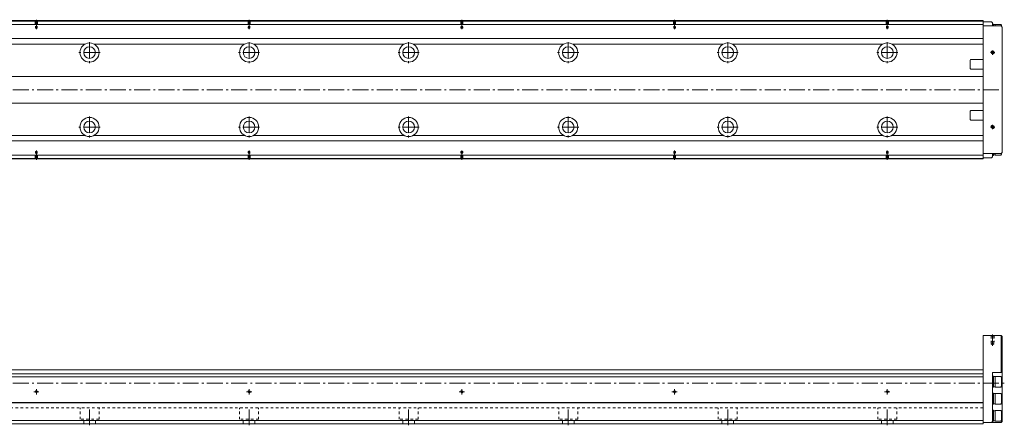
# Model space of a CAD drawing. Units: inches. Extents: x -204 to 1620, y -5 to 388.
# Drawn here: x 695 to 1620, y 6 to 388 of the extents above; entities that cross this region are included whole.
import ezdxf

# ---------------------------------------------------------------- set-up
doc = ezdxf.new("R2010")
doc.units = ezdxf.units.IN
doc.linetypes.add('CENTER', pattern=[22.8, 15, -3, 1.8, -3])
doc.linetypes.add('DASHED', pattern=[4.8, 2.4, -2.4])
doc.layers.add('Unnamed [1]', color=89, linetype='Continuous', lineweight=0)

msp = doc.modelspace()

# ---------------------------------------------------------------- linework, layer by layer
at = {"layer": 'Unnamed [1]', "color": 4, "linetype": 'Continuous', "lineweight": 0}
for p, q in [((1600.42, 386.71), (220.42, 386.71)), ((1600.42, 386.21), (220.42, 386.21)), ((1600.42, 383.21), (220.42, 383.21)), ((1600.42, 386.71), (1600.42, 256.71)), ((1608.42, 385.71), (1600.42, 385.71)), ((1617.42, 381.71), (1600.42, 381.71)), ((1609.42, 384.71), (1608.42, 385.71)), ((1609.42, 384.71), (1609.42, 381.71)), ((1609.42, 383.46), (1610.22, 383.46)), ((1610.22, 383.46), (1610.22, 381.71)), ((1610.22, 382.96), (1611.82, 382.96)), ((1611.82, 383.21), (1611.82, 381.71)), ((1611.82, 383.21), (1617.22, 383.21)), ((1617.22, 383.21), (1617.82, 382.36)), ((1617.42, 381.71), (1618.42, 380.71)), ((1617.82, 381.31), (1617.82, 382.36)), ((1618.42, 262.71), (1618.42, 380.71)), ((673.58, 364.65), (756.18, 364.65)), ((675.58, 369.77), (1600.42, 369.77)), ((764.65, 364.65), (906.18, 364.65)), ((914.65, 364.65), (1056.18, 364.65)), ((1064.65, 364.65), (1206.18, 364.65)), ((1214.65, 364.65), (1356.18, 364.65)), ((1364.65, 364.65), (1506.18, 364.65)), ((1514.65, 364.65), (1600.42, 364.65)), ((1588.42, 349.71), (1588.42, 341.71)), ((1588.92, 350.21), (1600.42, 350.21)), ((1600.42, 334.21), (673.58, 334.21)), ((1588.92, 341.21), (1600.42, 341.21)), ((673.58, 309.21), (1600.42, 309.21)), ((1588.42, 301.71), (1588.42, 293.71)), ((1588.92, 302.21), (1600.42, 302.21)), ((1588.92, 293.21), (1600.42, 293.21)), ((673.58, 278.77), (756.18, 278.77)), ((764.65, 278.77), (906.18, 278.77)), ((914.65, 278.77), (1056.18, 278.77)), ((1064.65, 278.77), (1206.18, 278.77)), ((1214.65, 278.77), (1356.18, 278.77)), ((1364.65, 278.77), (1506.18, 278.77)), ((1514.65, 278.77), (1600.42, 278.77)), ((675.58, 273.65), (1600.42, 273.65)), ((1600.42, 260.21), (220.42, 260.21)), ((1617.42, 261.71), (1600.42, 261.71)), ((1609.42, 261.71), (1609.42, 258.71)), ((1609.42, 259.96), (1610.22, 259.96)), ((1610.22, 259.96), (1610.22, 261.71)), ((1610.22, 260.46), (1611.82, 260.46)), ((1611.82, 260.21), (1611.82, 261.71)), ((1611.82, 260.21), (1617.22, 260.21)), ((1617.22, 260.21), (1617.82, 261.06)), ((1617.42, 261.71), (1618.42, 262.71)), ((1617.82, 262.11), (1617.82, 261.06)), ((1600.42, 257.21), (220.42, 257.21)), ((1600.42, 256.71), (220.42, 256.71)), ((1608.42, 257.71), (1600.42, 257.71)), ((1608.42, 257.71), (1609.42, 258.71)), ((1617.42, 90.78), (1600.42, 90.78)), ((1600.42, 7.78), (1600.42, 90.78)), ((1617.42, 55.78), (1617.42, 90.78)), ((1617.42, 90.78), (1618.42, 89.78)), ((1618.42, 89.78), (1618.42, 9.78)), ((673.58, 58.28), (1600.42, 58.28)), ((1609.42, 55.78), (1609.42, 9.78)), ((1617.42, 55.78), (1609.42, 55.78)), ((1618.42, 56.78), (1617.42, 55.78)), ((1600.42, 54.78), (220.42, 54.78)), ((1600.42, 51.78), (220.42, 51.78)), ((1610.22, 52.53), (1609.42, 52.53)), ((1610.22, 42.03), (1610.22, 52.53)), ((1611.82, 52.03), (1610.22, 52.03)), ((1611.82, 42.28), (1611.82, 52.28)), ((1617.22, 52.28), (1611.82, 52.28)), ((1617.82, 51.43), (1617.22, 52.28)), ((1617.82, 51.43), (1617.82, 43.13)), ((1609.42, 42.03), (1610.22, 42.03)), ((1610.22, 42.53), (1611.82, 42.53)), ((1611.82, 42.28), (1617.22, 42.28)), ((1617.22, 42.28), (1617.82, 43.13)), ((1600.42, 27.78), (220.42, 27.78)), ((1610.22, 36.53), (1609.42, 36.53)), ((1610.22, 26.03), (1610.22, 36.53)), ((1611.82, 36.03), (1610.22, 36.03)), ((1611.82, 26.28), (1611.82, 36.28)), ((1617.22, 36.28), (1611.82, 36.28)), ((1617.82, 35.43), (1617.22, 36.28)), ((1617.82, 35.43), (1617.82, 27.13)), ((220.42, 27.28), (1600.42, 27.28)), ((1609.42, 26.03), (1610.22, 26.03)), ((1610.22, 20.53), (1609.42, 20.53)), ((1610.22, 26.53), (1611.82, 26.53)), ((1610.22, 10.03), (1610.22, 20.53)), ((1611.82, 20.03), (1610.22, 20.03)), ((1611.82, 26.28), (1617.22, 26.28)), ((1611.82, 10.28), (1611.82, 20.28)), ((1617.22, 20.28), (1611.82, 20.28)), ((1617.22, 26.28), (1617.82, 27.13)), ((1617.82, 19.43), (1617.22, 20.28)), ((1617.82, 19.43), (1617.82, 11.13)), ((1600.42, 10.78), (220.42, 10.78)), ((1608.42, 8.78), (1609.42, 9.78)), ((1609.42, 10.03), (1610.22, 10.03)), ((1610.22, 10.53), (1611.82, 10.53)), ((1611.82, 10.28), (1617.22, 10.28)), ((1617.22, 10.28), (1617.82, 11.13)), ((1618.42, 9.78), (1617.42, 8.78)), ((1600.42, 7.78), (220.42, 7.78)), ((1617.42, 8.78), (1600.42, 8.78))]:
    msp.add_line(p, q, dxfattribs=at)
at = {"layer": 'Unnamed [1]', "color": 252, "linetype": 'DASHED', "lineweight": 0}
for p, q in [((709.62, 385.71), (709.12, 386.21)), ((709.42, 385.91), (709.42, 381.21)), ((709.42, 381.21), (711.42, 381.21)), ((709.62, 385.71), (711.22, 385.71)), ((709.62, 385.71), (709.62, 379.77)), ((709.62, 379.77), (711.22, 379.77)), ((709.62, 379.77), (710.42, 379.31)), ((711.22, 379.77), (710.42, 379.31)), ((711.22, 385.71), (711.72, 386.21)), ((711.22, 385.71), (711.22, 379.77)), ((711.42, 385.91), (711.42, 381.21)), ((909.62, 385.71), (909.12, 386.21)), ((909.42, 385.91), (909.42, 381.21)), ((909.42, 381.21), (911.42, 381.21)), ((909.62, 385.71), (911.22, 385.71)), ((909.62, 385.71), (909.62, 379.77)), ((909.62, 379.77), (911.22, 379.77)), ((909.62, 379.77), (910.42, 379.31)), ((911.22, 379.77), (910.42, 379.31)), ((911.22, 385.71), (911.72, 386.21)), ((911.22, 385.71), (911.22, 379.77)), ((911.42, 385.91), (911.42, 381.21)), ((1109.62, 385.71), (1109.12, 386.21)), ((1109.42, 385.91), (1109.42, 381.21)), ((1109.42, 381.21), (1111.42, 381.21)), ((1109.62, 385.71), (1109.62, 379.77)), ((1109.62, 385.71), (1111.22, 385.71)), ((1109.62, 379.77), (1110.42, 379.31)), ((1109.62, 379.77), (1111.22, 379.77)), ((1111.22, 379.77), (1110.42, 379.31)), ((1111.22, 385.71), (1111.72, 386.21)), ((1111.22, 385.71), (1111.22, 379.77)), ((1111.42, 385.91), (1111.42, 381.21)), ((1309.62, 385.71), (1309.12, 386.21)), ((1309.42, 385.91), (1309.42, 381.21)), ((1309.42, 381.21), (1311.42, 381.21)), ((1309.62, 385.71), (1311.22, 385.71)), ((1309.62, 385.71), (1309.62, 379.77)), ((1309.62, 379.77), (1311.22, 379.77)), ((1309.62, 379.77), (1310.42, 379.31)), ((1311.22, 379.77), (1310.42, 379.31)), ((1311.22, 385.71), (1311.72, 386.21)), ((1311.22, 385.71), (1311.22, 379.77)), ((1311.42, 385.91), (1311.42, 381.21)), ((1509.62, 385.71), (1509.12, 386.21)), ((1509.62, 385.71), (1509.12, 386.21)), ((1509.42, 385.91), (1509.42, 381.21)), ((1509.42, 385.91), (1509.42, 381.21)), ((1509.42, 381.21), (1511.42, 381.21)), ((1509.42, 381.21), (1511.42, 381.21)), ((1509.62, 385.71), (1509.62, 379.77)), ((1509.62, 385.71), (1511.22, 385.71)), ((1509.62, 385.71), (1511.22, 385.71)), ((1509.62, 385.71), (1509.62, 379.77)), ((1509.62, 379.77), (1510.42, 379.31)), ((1509.62, 379.77), (1511.22, 379.77)), ((1509.62, 379.77), (1511.22, 379.77)), ((1509.62, 379.77), (1510.42, 379.31)), ((1511.22, 379.77), (1510.42, 379.31)), ((1511.22, 379.77), (1510.42, 379.31)), ((1511.22, 385.71), (1511.72, 386.21)), ((1511.22, 385.71), (1511.72, 386.21)), ((1511.22, 385.71), (1511.22, 379.77)), ((1511.22, 385.71), (1511.22, 379.77)), ((1511.42, 385.91), (1511.42, 381.21)), ((1511.42, 385.91), (1511.42, 381.21)), ((709.42, 262.21), (711.42, 262.21)), ((709.42, 257.51), (709.42, 262.21)), ((709.62, 263.65), (710.42, 264.11)), ((709.62, 263.65), (711.22, 263.65)), ((709.62, 257.71), (709.62, 263.65)), ((711.22, 263.65), (710.42, 264.11)), ((711.22, 257.71), (711.22, 263.65)), ((711.42, 257.51), (711.42, 262.21)), ((909.42, 262.21), (911.42, 262.21)), ((909.42, 257.51), (909.42, 262.21)), ((909.62, 263.65), (910.42, 264.11)), ((909.62, 263.65), (911.22, 263.65)), ((909.62, 257.71), (909.62, 263.65)), ((911.22, 263.65), (910.42, 264.11)), ((911.22, 257.71), (911.22, 263.65)), ((911.42, 257.51), (911.42, 262.21)), ((1109.42, 257.51), (1109.42, 262.21)), ((1109.42, 262.21), (1111.42, 262.21)), ((1109.62, 263.65), (1110.42, 264.11)), ((1109.62, 257.71), (1109.62, 263.65)), ((1109.62, 263.65), (1111.22, 263.65)), ((1111.22, 263.65), (1110.42, 264.11)), ((1111.22, 257.71), (1111.22, 263.65)), ((1111.42, 257.51), (1111.42, 262.21)), ((1309.42, 262.21), (1311.42, 262.21)), ((1309.42, 257.51), (1309.42, 262.21)), ((1309.62, 263.65), (1310.42, 264.11)), ((1309.62, 263.65), (1311.22, 263.65)), ((1309.62, 257.71), (1309.62, 263.65)), ((1311.22, 263.65), (1310.42, 264.11)), ((1311.22, 257.71), (1311.22, 263.65)), ((1311.42, 257.51), (1311.42, 262.21)), ((1509.42, 257.51), (1509.42, 262.21)), ((1509.42, 262.21), (1511.42, 262.21)), ((1509.42, 262.21), (1511.42, 262.21)), ((1509.42, 257.51), (1509.42, 262.21)), ((1509.62, 263.65), (1510.42, 264.11)), ((1509.62, 263.65), (1510.42, 264.11)), ((1509.62, 257.71), (1509.62, 263.65)), ((1509.62, 263.65), (1511.22, 263.65)), ((1509.62, 263.65), (1511.22, 263.65)), ((1509.62, 257.71), (1509.62, 263.65)), ((1511.22, 263.65), (1510.42, 264.11)), ((1511.22, 263.65), (1510.42, 264.11)), ((1511.22, 257.71), (1511.22, 263.65)), ((1511.22, 257.71), (1511.22, 263.65)), ((1511.42, 257.51), (1511.42, 262.21)), ((1511.42, 257.51), (1511.42, 262.21)), ((709.62, 257.71), (709.12, 257.21)), ((709.62, 257.71), (711.22, 257.71)), ((711.22, 257.71), (711.72, 257.21)), ((909.62, 257.71), (909.12, 257.21)), ((909.62, 257.71), (911.22, 257.71)), ((911.22, 257.71), (911.72, 257.21)), ((1109.62, 257.71), (1109.12, 257.21)), ((1109.62, 257.71), (1111.22, 257.71)), ((1111.22, 257.71), (1111.72, 257.21)), ((1309.62, 257.71), (1309.12, 257.21)), ((1309.62, 257.71), (1311.22, 257.71)), ((1311.22, 257.71), (1311.72, 257.21)), ((1509.62, 257.71), (1509.12, 257.21)), ((1509.62, 257.71), (1509.12, 257.21)), ((1509.62, 257.71), (1511.22, 257.71)), ((1509.62, 257.71), (1511.22, 257.71)), ((1511.22, 257.71), (1511.72, 257.21)), ((1511.22, 257.71), (1511.72, 257.21)), ((1608.17, 90.28), (1607.67, 90.78)), ((1607.92, 90.53), (1607.92, 84.78)), ((1610.92, 84.78), (1607.92, 84.78)), ((1608.17, 90.28), (1608.17, 82.78)), ((1610.67, 90.28), (1608.17, 90.28)), ((1610.67, 90.28), (1611.17, 90.78)), ((1610.67, 90.28), (1610.67, 82.78)), ((1610.92, 90.53), (1610.92, 84.78)), ((1608.17, 82.78), (1609.42, 82.06)), ((1610.67, 82.78), (1608.17, 82.78)), ((1610.67, 82.78), (1609.42, 82.06)), ((1600.42, 22.78), (220.42, 22.78)), ((751.48, 11.98), (751.48, 22.78)), ((769.35, 11.98), (769.35, 22.78)), ((901.48, 11.98), (901.48, 22.78)), ((919.35, 11.98), (919.35, 22.78)), ((1051.48, 11.98), (1051.48, 22.78)), ((1069.35, 11.98), (1069.35, 22.78)), ((1201.48, 11.98), (1201.48, 22.78)), ((1219.35, 11.98), (1219.35, 22.78)), ((1351.48, 11.98), (1351.48, 22.78)), ((1369.35, 11.98), (1369.35, 22.78)), ((1501.48, 11.98), (1501.48, 22.78)), ((1519.35, 11.98), (1519.35, 22.78)), ((769.35, 11.98), (751.48, 11.98)), ((754.92, 7.78), (754.92, 11.98)), ((765.92, 7.78), (765.92, 11.98)), ((919.35, 11.98), (901.48, 11.98)), ((904.92, 7.78), (904.92, 11.98)), ((915.92, 7.78), (915.92, 11.98)), ((1069.35, 11.98), (1051.48, 11.98)), ((1054.92, 7.78), (1054.92, 11.98)), ((1065.92, 7.78), (1065.92, 11.98)), ((1219.35, 11.98), (1201.48, 11.98)), ((1204.92, 7.78), (1204.92, 11.98)), ((1215.92, 7.78), (1215.92, 11.98)), ((1369.35, 11.98), (1351.48, 11.98)), ((1354.92, 7.78), (1354.92, 11.98)), ((1365.92, 7.78), (1365.92, 11.98)), ((1519.35, 11.98), (1501.48, 11.98)), ((1504.92, 7.78), (1504.92, 11.98)), ((1515.92, 7.78), (1515.92, 11.98))]:
    msp.add_line(p, q, dxfattribs=at)
at = {"layer": 'Unnamed [1]', "color": 252, "linetype": 'CENTER', "lineweight": 0}
for p, q in [((710.42, 378.83), (710.42, 387.61)), ((910.42, 378.83), (910.42, 387.61)), ((1110.42, 378.83), (1110.42, 387.61)), ((1310.42, 378.83), (1310.42, 387.61)), ((1510.42, 378.83), (1510.42, 387.61)), ((1510.42, 378.83), (1510.42, 387.61)), ((760.42, 366.61), (760.42, 346.81)), ((910.42, 366.61), (910.42, 346.81)), ((1060.42, 366.61), (1060.42, 346.81)), ((1210.42, 366.61), (1210.42, 346.81)), ((1360.42, 366.61), (1360.42, 346.81)), ((1510.42, 366.61), (1510.42, 346.81)), ((770.32, 356.71), (750.52, 356.71)), ((920.32, 356.71), (900.52, 356.71)), ((1070.32, 356.71), (1050.52, 356.71)), ((1220.32, 356.71), (1200.52, 356.71)), ((1370.32, 356.71), (1350.52, 356.71)), ((1520.32, 356.71), (1500.52, 356.71)), ((1607.42, 356.71), (1611.42, 356.71)), ((1609.42, 354.71), (1609.42, 358.71)), ((118.42, 321.71), (1618.42, 321.71)), ((760.42, 296.61), (760.42, 276.81)), ((910.42, 296.61), (910.42, 276.81)), ((1060.42, 296.61), (1060.42, 276.81)), ((1210.42, 296.61), (1210.42, 276.81)), ((1360.42, 296.61), (1360.42, 276.81)), ((1510.42, 296.61), (1510.42, 276.81)), ((1609.42, 284.71), (1609.42, 288.71)), ((770.32, 286.71), (750.52, 286.71)), ((920.32, 286.71), (900.52, 286.71)), ((1070.32, 286.71), (1050.52, 286.71)), ((1220.32, 286.71), (1200.52, 286.71)), ((1370.32, 286.71), (1350.52, 286.71)), ((1520.32, 286.71), (1500.52, 286.71)), ((1607.42, 286.71), (1611.42, 286.71)), ((710.42, 264.59), (710.42, 255.81)), ((910.42, 264.59), (910.42, 255.81)), ((1110.42, 264.59), (1110.42, 255.81)), ((1310.42, 264.59), (1310.42, 255.81)), ((1510.42, 264.59), (1510.42, 255.81)), ((1510.42, 264.59), (1510.42, 255.81)), ((1609.42, 81.06), (1609.42, 91.78)), ((118.42, 45.78), (1620.42, 45.78)), ((707.92, 37.78), (712.92, 37.78)), ((710.42, 35.28), (710.42, 40.28)), ((907.92, 37.78), (912.92, 37.78)), ((910.42, 35.28), (910.42, 40.28)), ((1107.92, 37.78), (1112.92, 37.78)), ((1110.42, 35.28), (1110.42, 40.28)), ((1307.92, 37.78), (1312.92, 37.78)), ((1310.42, 35.28), (1310.42, 40.28)), ((1507.92, 37.78), (1512.92, 37.78)), ((1507.92, 37.78), (1512.92, 37.78)), ((1510.42, 35.28), (1510.42, 40.28)), ((1510.42, 35.28), (1510.42, 40.28)), ((760.42, 6.28), (760.42, 24.28)), ((910.42, 6.28), (910.42, 24.28)), ((1060.42, 6.28), (1060.42, 24.28)), ((1210.42, 6.28), (1210.42, 24.28)), ((1360.42, 6.28), (1360.42, 24.28)), ((1510.42, 6.28), (1510.42, 24.28))]:
    msp.add_line(p, q, dxfattribs=at)
at = {"layer": 'Unnamed [1]', "color": 4, "linetype": 'Continuous', "lineweight": 0}
for centre, radius in [((760.42, 356.71), 9), ((760.42, 356.71), 5.5), ((910.42, 356.71), 9), ((910.42, 356.71), 5.5), ((1060.42, 356.71), 9), ((1060.42, 356.71), 5.5), ((1210.42, 356.71), 9), ((1210.42, 356.71), 5.5), ((1360.42, 356.71), 9), ((1360.42, 356.71), 5.5), ((1510.42, 356.71), 9), ((1510.42, 356.71), 5.5), ((1609.42, 356.71), 1.25), ((760.42, 286.71), 9), ((760.42, 286.71), 5.5), ((910.42, 286.71), 9), ((910.42, 286.71), 5.5), ((1060.42, 286.71), 9), ((1060.42, 286.71), 5.5), ((1210.42, 286.71), 9), ((1210.42, 286.71), 5.5), ((1360.42, 286.71), 9), ((1360.42, 286.71), 5.5), ((1510.42, 286.71), 9), ((1510.42, 286.71), 5.5), ((1609.42, 286.71), 1.25), ((710.42, 37.78), 0.8), ((910.42, 37.78), 0.8), ((1110.42, 37.78), 0.8), ((1310.42, 37.78), 0.8), ((1510.42, 37.78), 0.8), ((1510.42, 37.78), 0.8)]:
    msp.add_circle(centre, radius, dxfattribs=at)
at = {"layer": 'Unnamed [1]', "color": 252, "linetype": 'Continuous', "lineweight": 0}
for centre, radius in [((1609.42, 356.71), 1.5), ((1609.42, 286.71), 1.5), ((710.42, 37.78), 1), ((910.42, 37.78), 1), ((1110.42, 37.78), 1), ((1310.42, 37.78), 1), ((1510.42, 37.78), 1), ((1510.42, 37.78), 1)]:
    msp.add_arc(centre, radius, 260, 190, dxfattribs=at)
at = {"layer": 'Unnamed [1]', "color": 4, "linetype": 'Continuous', "lineweight": 0}
for centre, start, end in [((1588.92, 349.71), 90, 180), ((1588.92, 341.71), 180, 270), ((1588.92, 301.71), 90, 180), ((1588.92, 293.71), 180, 270)]:
    msp.add_arc(centre, 0.5, start, end, dxfattribs=at)

doc.saveas('drawing.dxf')
